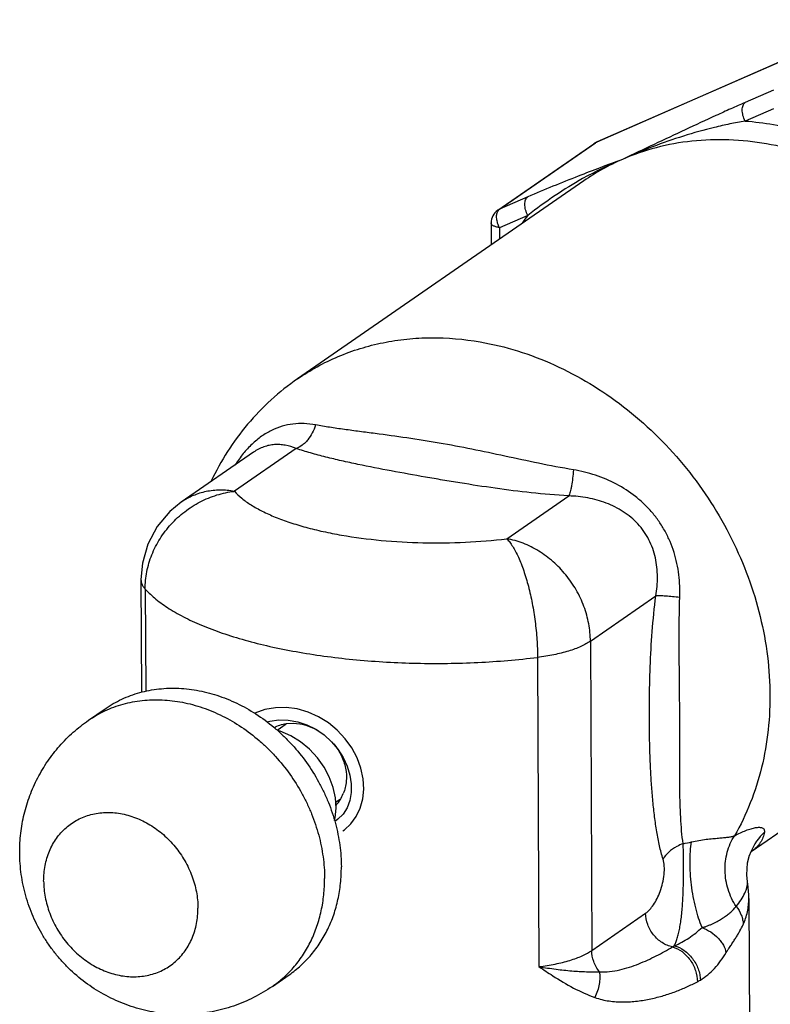
# Model space of a CAD drawing. Units: inches. Extents: x 2.5 to 13.7, y 0 to 13.
# Drawn here: x 9.9 to 10.2, y 5.8 to 6.2 of the extents above; entities that cross this region are included whole.
import ezdxf

# ---------------------------------------------------------------- set-up
doc = ezdxf.new("R2010")
doc.units = ezdxf.units.IN
doc.header["$LTSCALE"] = 1.21
doc.header["$MEASUREMENT"] = 0
doc.layers.add('12_COMPONENTS', color=7, linetype='CONTINUOUS')

msp = doc.modelspace()

# ---------------------------------------------------------------- linework, layer by layer
at = {"layer": '12_COMPONENTS', "linetype": 'Continuous'}
for p, q in [((10.2386408042195, 6.165628536523367), (10.1258681987195, 6.116170875723368)), ((10.1261541132195, 6.116332542323367), (10.2389308056195, 6.165791988823368)), ((10.1975041124195, 6.137178281323367), (10.1860434627195, 6.132203724323368)), ((10.1974792364195, 6.129663679023367), (10.1860185867195, 6.124689122023367)), ((10.0856367251195, 6.088530954923367), (10.1246088320195, 6.115484176923368)), ((10.0863837967195, 6.088945907123367), (10.1253723689195, 6.115910516723368)), ((10.1252772515195, 6.115888798223367), (10.1246062670195, 6.115482404623368)), ((10.1253723689195, 6.115910516723368), (10.1246089213195, 6.115484238623368)), ((10.1257745086195, 6.116149915323367), (10.1252786763195, 6.115889554923367)), ((10.1253723689195, 6.115910516723368), (10.1252786763195, 6.115889554923367)), ((10.1258681987195, 6.116170875723368), (10.1253723689195, 6.115910516723368)), ((10.1257745136195, 6.116149917923368), (10.1258681987195, 6.116170875723368)), ((10.1258681987195, 6.116170875723368), (10.1261541132195, 6.116332542323367)), ((10.1205896171195, 6.100429589123367), (10.0044400073195, 6.020100182423367)), ((10.1206008852195, 6.100437380923368), (10.1205896171195, 6.100429589123367)), ((10.0978444464195, 6.093920464123368), (10.0863837967195, 6.088945907123367)), ((10.0856367251195, 6.088530954923367), (10.0863837967195, 6.088945907123367)), ((10.0856452905195, 6.088067542823367), (10.0863837967195, 6.088945907123367)), ((10.0978195700195, 6.086405861723367), (10.0863589207195, 6.081431304923368)), ((10.0829418997195, 6.083362796223367), (10.0829816250195, 6.074419792823368)), ((10.0863589207195, 6.081431304923368), (10.0863796271195, 6.076769860923368)), ((10.0039106892195, 5.991856852623368), (9.978806861119503, 5.974494972323368)), ((9.986562360819503, 5.990351557423367), (9.957283984319503, 5.970102550823368)), ((10.0893293525195, 5.955266104323368), (10.1144399738195, 5.972632682823368)), ((9.940919820719502, 5.938739024523367), (9.941122984519502, 5.893002390623368)), ((9.942647833419503, 5.934828529723368), (9.942831832719504, 5.893406377923368)), ((10.1232663063195, 5.913710031123367), (10.1498213624195, 5.932075584823368)), ((10.1232663063195, 5.913710031123367), (10.1238235381195, 5.788265347423367)), ((10.1018201902195, 5.907143953423367), (10.1023774220195, 5.781699269723368)), ((9.919628324719502, 5.881622994223368), (9.926426519919502, 5.886324645723368)), ((10.2699043575195, 5.884532951123368), (10.1884964580195, 5.828231011923368)), ((9.996171720619502, 5.877658399323368), (9.999875748919504, 5.880220116023367)), ((9.999837437319503, 5.880319939823368), (10.0026295426195, 5.880498468523368)), ((10.0006902544195, 5.881742041823367), (10.0045176755195, 5.881052936923368)), ((10.0026295426195, 5.880498468523368), (10.0053570479195, 5.880229390123367)), ((10.0118547091195, 5.877972698623368), (10.0151893591195, 5.875672512723368)), ((10.0151893591195, 5.875672512723368), (10.0181960836195, 5.872946470923368)), ((10.0199069462195, 5.848357429123367), (10.0217099053195, 5.849604360923368)), ((10.1878145440195, 5.826893667123367), (10.1885021839195, 5.828222732923368)), ((10.1878145440195, 5.826893667123367), (10.1878231501195, 5.826918078323367)), ((10.1869344504195, 5.816048662423367), (10.1869336538195, 5.816053638723368)), ((10.1875054558195, 5.809368814623368), (10.1880002255195, 5.697985686423368)), ((10.1238235381195, 5.788265347423367), (10.1456685297195, 5.803373406923368)), ((9.994257254019503, 5.773715798423368), (10.0010554492195, 5.778417449923367))]:
    msp.add_line(p, q, dxfattribs=at)
for points in [[(9.957297768119503, 5.970111810523368), (9.952639910519503, 5.966316221723368), (9.947453229519503, 5.960181247423368), (9.943678745619502, 5.953102612123367), (9.941480711619503, 5.945403118523368), (9.940919953619503, 5.938739025023368)], [(10.0087300954195, 5.884955370923367), (10.0043321688195, 5.886215351023368), (9.999874150419503, 5.886809339623368), (9.995455109519503, 5.886720955123367), (9.991174027019502, 5.885949975223368), (9.987127136619502, 5.884513022023368), (9.987021819719503, 5.884453514323368)], [(10.0312924411195, 5.853735847723367), (10.0310409930195, 5.857916451523367), (10.0301395766195, 5.862159341123367), (10.0286023022195, 5.866355597023368), (10.0264621057195, 5.870394002623367), (10.0237652071195, 5.874173480323368), (10.0205690546195, 5.877600850323367), (10.0169429125195, 5.880589691623367), (10.0129665810195, 5.883063066323368), (10.0087300954195, 5.884955370923367)], [(9.992081335419503, 5.880947292723367), (9.993172183319503, 5.881299605023368), (9.996878740019502, 5.881827209423368), (10.0006902544195, 5.881742041823367)], [(10.0045176755195, 5.881052936923368), (10.0082693943195, 5.879783503623368), (10.0118547091195, 5.877972698623368)], [(10.0200523447195, 5.846015880823368), (10.0197929493195, 5.850193276623368), (10.0188841506195, 5.854434793123368), (10.0173400821195, 5.858628688723368), (10.0151946087195, 5.862662437523368), (10.0124931957195, 5.866437036023368), (10.0092936086195, 5.869858888923368), (10.0056653643195, 5.872841601923368), (10.0016883388195, 5.875308519223368), (9.997452303219504, 5.877194461423367), (9.996354163719502, 5.877507647223368)], [(10.0181960836195, 5.872946470923368), (10.0208056568195, 5.869868539223368), (10.0229574408195, 5.866523560423367), (10.0246022191195, 5.863006165623368), (10.0257058374195, 5.859416385523367), (10.0262510419195, 5.855849343723367)], [(10.0262510419195, 5.855849343723367), (10.0262326486195, 5.852393807123367), (10.0256549809195, 5.849140599123367), (10.0245360665195, 5.846184084623368), (10.0229063240195, 5.843607714723367), (10.0208016425195, 5.841481724223367), (10.0200201230195, 5.840897373223368)], [(10.0228658570195, 5.836786193423368), (10.0234875764195, 5.837236113923367), (10.0261132107195, 5.839660577123368), (10.0282637859195, 5.842598750923368), (10.0298751233195, 5.845979545623368), (10.0308970496195, 5.849722996423368), (10.0312924411195, 5.853735847723367)], [(10.0194050165195, 5.841038438023367), (10.0196658476195, 5.842002599623368), (10.0200523447195, 5.846015880823368)], [(10.1869344414195, 5.816048717723367), (10.1866517626195, 5.818894998023367), (10.1870042989195, 5.823839398723368), (10.1878231825195, 5.826917808323367)], [(10.1875054549195, 5.809368986223367), (10.1874724654195, 5.810815435523367), (10.1873818379195, 5.812336107923367), (10.1872413528195, 5.813809518823367), (10.1870588497195, 5.815232049823368), (10.1869336441195, 5.816053671323368)]]:
    msp.add_lwpolyline(points, dxfattribs=at)
for centre, radius, start, end in [((10.1285649523195, 6.110835584223367), 0.006002390600000001, 113.6808241655, 117.7029675672), ((10.1910664274195, 5.975243180523368), 0.1446757664, 112.2530074963, 119.3756935679), ((10.1728443167195, 6.024830624123368), 0.091900829, 113.4461836841, 124.6440435293), ((10.0891912949195, 6.083390682223367), 0.006249434399999999, 124.6691111398, 180.2556628322), ((10.1778348172195, 6.025549042323368), 0.1005285644, 142.7446413519, 144.972219751), ((10.0077025850195, 5.858144616723368), 0.0165370845, 328.6002341715, 337.726603627), ((10.0080555403195, 5.857932143323367), 0.0161251186, 318.1423922705, 328.5912284575), ((10.2104958265195, 5.818860638123368), 0.0240645992, 133.8168347277, 156.9387431502), ((10.1253625792195, 5.999173467623367), 0.1713410106, 281.9669366675, 283.130544011), ((10.2102406507195, 5.819001202823368), 0.0237747723, 157.0095363321, 160.5490194435), ((10.1506593731195, 5.800049983423367), 0.011897613, 299.5363137714, 303.7349798014), ((10.1574502938195, 5.793142308523367), 0.019823583, 297.6249510167, 301.6736898613)]:
    msp.add_arc(centre, radius, start, end, dxfattribs=at)
for points, knots in [([(10.1860434627195, 6.132203724323368), (10.1841015509195, 6.131360845423368), (10.1801480599195, 6.129614178823368), (10.1720489931195, 6.125952983023367), (10.1616615760195, 6.121142335823368), (10.1490304073195, 6.115194381223367), (10.1405419897195, 6.111166751223367), (10.1362781198195, 6.109143586523367)], [0, 0, 0, 0, 0.1157841719, 0.2363896238, 0.4861246699, 0.7418714104, 1, 1, 1, 1]), ([(10.1860185867195, 6.124689122023367), (10.1856528643195, 6.125412646123367), (10.1852218531195, 6.126544124623368), (10.1849161078195, 6.128077493623367), (10.1848378179195, 6.129158641223367), (10.1849090478195, 6.130147271723367), (10.1851303186195, 6.131009627723367), (10.1854983342195, 6.131714044523368), (10.1858521223195, 6.132071393023368), (10.1860434627195, 6.132203724323368)], [0, 0, 0, 0, 0.3027578347, 0.4475332001, 0.5829411817, 0.7063143887000001, 0.8161771718, 0.9131193451999999, 1, 1, 1, 1]), ([(10.1860185867195, 6.124689122023367), (10.1839454838195, 6.124329043423367), (10.1797729933195, 6.123523740123368), (10.1713826348195, 6.121612609223368), (10.1608752763195, 6.118685757123368), (10.1484278043195, 6.114371528423368), (10.1402929427195, 6.110970475623368), (10.1362781199195, 6.109143586623367)], [0, 0, 0, 0, 0.1208268363, 0.2439580094, 0.4940774452, 0.7467095399, 1, 1, 1, 1]), ([(10.1860185867195, 6.124689122023367), (10.1898670869195, 6.124400564623367), (10.1976055001195, 6.123430265923368), (10.2052145156195, 6.121724829623368), (10.2090018374195, 6.120691684523368)], [0, 0, 0, 0, 0.4957349768, 1, 1, 1, 1]), ([(10.1947007836195, 6.115443292023368), (10.1896598483195, 6.116320053323368), (10.1795622266195, 6.117397998223367), (10.1644997682195, 6.116891152523368), (10.1499523640195, 6.114248069923367), (10.1407076128195, 6.111066231823368), (10.1362781233195, 6.109143588023367)], [0, 0, 0, 0, 0.257766445, 0.5097340926, 0.7567350891, 1, 1, 1, 1]), ([(10.2532698102195, 6.088795416723367), (10.2488726063195, 6.092219269723367), (10.2397642689195, 6.098522619223368), (10.2252394621195, 6.106239722723368), (10.2101959772195, 6.112020749923367), (10.1998629426195, 6.114545446523367), (10.1947007836195, 6.115443292023368)], [0, 0, 0, 0, 0.2574187773, 0.5103177714, 0.7579778068, 1, 1, 1, 1]), ([(10.1362781198195, 6.109143586523367), (10.1302771463195, 6.106892440423367), (10.1173762641195, 6.102047285723367), (10.1046063500195, 6.096855471123368), (10.0978444464195, 6.093920464123368)], [0, 0, 0, 0, 0.4650929809, 1, 1, 1, 1]), ([(10.1200980281195, 6.101316824423368), (10.1162946300195, 6.099179549923368), (10.1086880163195, 6.094457325923368), (10.1014543394195, 6.089190730623367), (10.0978195704195, 6.086405861923367)], [0, 0, 0, 0, 0.487910307, 1, 1, 1, 1]), ([(10.0978195704195, 6.086405861923367), (10.0974538525195, 6.087129387823367), (10.0970228462195, 6.088260867223368), (10.0967171026195, 6.089794236123367), (10.0966388123195, 6.090875383323367), (10.0967100404195, 6.091864013323367), (10.0969313081195, 6.092726368823368), (10.0972993211195, 6.093430784823368), (10.0976531070195, 6.093788133323367), (10.0978444464195, 6.093920464123368)], [0, 0, 0, 0, 0.3027579868, 0.4475334735, 0.5829415904999999, 0.7063148383, 0.8161775894, 0.9131196348, 1, 1, 1, 1]), ([(10.0863589207195, 6.081431304923368), (10.0860652100195, 6.082012373723368), (10.0855866031195, 6.083199309523367), (10.0852544823195, 6.084734017923368), (10.0851871127195, 6.085912042823368), (10.0852470621195, 6.086928979323368), (10.0854345008195, 6.087654480123367), (10.0856452905195, 6.088067542823367)], [0, 0, 0, 0, 0.2840924646, 0.5554623479999999, 0.681059977, 0.797652774, 1, 1, 1, 1]), ([(10.0863589207195, 6.081431304923368), (10.0858845637195, 6.081513809023368), (10.0852081911195, 6.081667891623368), (10.0843836750195, 6.081964827223367), (10.0838835001195, 6.082203425323367), (10.0834803585195, 6.082464208223368), (10.0831804556195, 6.082744791323368), (10.0829888455195, 6.083044116123367), (10.0829423478195, 6.083261161823367), (10.0829418877195, 6.083362796123367)], [0, 0, 0, 0, 0.3476866319, 0.4988182071, 0.6321251127, 0.7470267186, 0.8442489248, 0.9266067894, 1, 1, 1, 1]), ([(10.0044401052195, 6.020100040823368), (10.0070202089195, 6.021884580223368), (10.0123773081195, 6.025195019123368), (10.0208986630195, 6.029319018523368), (10.0298505478195, 6.032575576023367), (10.0391638760195, 6.034941044423368), (10.0487716779195, 6.036397881523367), (10.0619615791195, 6.037121799023367), (10.0719607312195, 6.036260149723367), (10.0785511738195, 6.035113885323367)], [0, 0, 0, 0, 0.1213966859, 0.2431817091, 0.3657291775, 0.4893786412, 0.6144237336, 0.7411417868000001, 1, 1, 1, 1]), ([(10.0785511738195, 6.035113885323367), (10.0836673896195, 6.034224030623368), (10.0939095427195, 6.031727435123368), (10.1088265350195, 6.026024503023367), (10.1232408621195, 6.018412689123368), (10.1415551746195, 6.005835996423368), (10.1618690209195, 5.986111837723367), (10.1775421580195, 5.962410792523368), (10.1867712872195, 5.941822529723368), (10.1918858715195, 5.925897460123368), (10.1951122347195, 5.909738388623367), (10.1963956517195, 5.893611707323368), (10.1957109716195, 5.877787051423367), (10.1930667768195, 5.862526403023367), (10.1885021232195, 5.848091633923367), (10.1841814178195, 5.839085953323368), (10.1817307159195, 5.834820552823367)], [0, 0, 0, 0, 0.0600770447, 0.1215558299, 0.1843158488, 0.2481964329, 0.3780992505, 0.5090690309, 0.57422365, 0.6386748684, 0.7021511397, 0.7644350012000001, 0.8253804339, 0.8849177448000001, 0.943089539, 1, 1, 1, 1]), ([(10.0044400073195, 6.020100182423367), (10.0006847583195, 6.017503041323367), (9.993505879319503, 6.011794562223367), (9.983960453419503, 6.001871706423367), (9.975766704419502, 5.990747137123368), (9.971290268519503, 5.982670978823368), (9.969309540019502, 5.978503279023368)], [0, 0, 0, 0, 0.2488936716, 0.4982342641, 0.7484581818000001, 1, 1, 1, 1]), ([(10.0117688468195, 6.001415592823368), (10.0102317578195, 6.001700891723368), (10.0071618264195, 6.002058053723367), (10.0025712760195, 6.001888399823367), (9.998112352119502, 6.000977065323368), (9.993813923719502, 5.999305550823368), (9.989709157519503, 5.996866299423368), (9.985839417519502, 5.993675842623368), (9.982253960319504, 5.989780593923368), (9.980140582019503, 5.986831377623368), (9.979141835819503, 5.985264981423367)], [0, 0, 0, 0, 0.1207372162, 0.2377117809, 0.3533315927, 0.4705611562, 0.5922243618, 0.7205250170999999, 0.8565285918000001, 1, 1, 1, 1]), ([(10.0117688468195, 6.001415592823368), (10.0114199404195, 6.000299453223368), (10.0105366133195, 5.998167869023368), (10.0089812570195, 5.995787104223368), (10.0075205997195, 5.994188529023368), (10.0060379509195, 5.992903628323368), (10.0047779199195, 5.992173912523368), (10.0039106517195, 5.991856838823368)], [0, 0, 0, 0, 0.2749453301, 0.5391155887, 0.6640301928, 0.7828910743999999, 1, 1, 1, 1]), ([(10.1163563643195, 5.983224864523367), (10.1116310914195, 5.984004785623368), (10.1023480506195, 5.985801537623368), (10.0886498665195, 5.988768177423367), (10.0752300782195, 5.991611119423368), (10.0619849708195, 5.994112519423368), (10.0488962729195, 5.996197687923368), (10.0381101504195, 5.997653551123367), (10.0296461337195, 5.998748963723368), (10.0234923364195, 5.999564328123368), (10.0175433543195, 6.000419867823368), (10.0136605795195, 6.001064719823368), (10.0117688468195, 6.001415592823368)], [0, 0, 0, 0, 0.1352889575, 0.2670150573, 0.3959431096, 0.5227798977, 0.6477405854, 0.7702951491, 0.8302240744, 0.8888339573, 0.9456495231000001, 1, 1, 1, 1]), ([(10.0039106629195, 5.991856834323367), (10.0024697929195, 5.992435012623368), (10.0002594265195, 5.993111188123368), (9.997261587319503, 5.993486185023368), (9.995067433219504, 5.993484819923367), (9.992890620119502, 5.993187972723367), (9.990730931519503, 5.992579558623367), (9.988593586719503, 5.991641144423368), (9.987232913919504, 5.990814657223368), (9.986561482419502, 5.990350901423367)], [0, 0, 0, 0, 0.2558741757, 0.3774874239, 0.4969338634, 0.6164333215, 0.7384416608, 0.8655120572, 1, 1, 1, 1]), ([(10.1144399738195, 5.972632682823368), (10.1093776099195, 5.972921104623367), (10.0994138215195, 5.973780188023367), (10.0847226904195, 5.975658938723368), (10.0727470557195, 5.977504197723368), (10.0633197591195, 5.979061782723368), (10.0540259711195, 5.980653320823368), (10.0425510925195, 5.982708444923367), (10.0312166641195, 5.984909533923368), (10.0223647839195, 5.986829955723368), (10.0159640678195, 5.988353959923367), (10.0098184079195, 5.989994090423368), (10.0058385403195, 5.991212580123368), (10.0039106892195, 5.991856852623368)], [0, 0, 0, 0, 0.1353752138, 0.2668646558, 0.3953643393, 0.4588541987, 0.521968503, 0.6471021722, 0.7700837067, 0.830202566, 0.8889180059, 0.9457316911, 1, 1, 1, 1]), ([(10.1163563643195, 5.983224864523367), (10.1162750990195, 5.982083685923367), (10.1160729444195, 5.979918651723367), (10.1157008983195, 5.977322527223367), (10.1153383713195, 5.975489362923367), (10.1150625459195, 5.974354374023368), (10.1147752609195, 5.973415731723367), (10.1145561042195, 5.972866447523367), (10.1144399738195, 5.972632682823368)], [0, 0, 0, 0, 0.3176099526, 0.6034418707, 0.7276049615000001, 0.8362734006999999, 0.9275366517, 1, 1, 1, 1]), ([(10.1595287565195, 5.931426303723367), (10.1596514875195, 5.934510375823367), (10.1594051106195, 5.940715579323367), (10.1577801890195, 5.948315168323368), (10.1556435289195, 5.954132712423367), (10.1536164187195, 5.958320957423368), (10.1511746670195, 5.962282105423368), (10.1483383042195, 5.965971194323368), (10.1451407819195, 5.969352312223368), (10.1404590419195, 5.973413449923368), (10.1339247482195, 5.977623229323368), (10.1253802563195, 5.981244952823368), (10.1193802585195, 5.982725862823368), (10.1163563643195, 5.983224864523367)], [0, 0, 0, 0, 0.1249015759, 0.2500352068, 0.3126900104, 0.3753475704999999, 0.4380034989, 0.5006641579, 0.5633266486999999, 0.6259927109000001, 0.7511269801999999, 0.8759774847, 1, 1, 1, 1]), ([(9.942647833419503, 5.934828529723368), (9.942637393819503, 5.937180024923367), (9.943100150319504, 5.941946441423368), (9.945159912919504, 5.948881532823368), (9.947946516619503, 5.954324398823368), (9.950753705919503, 5.958367500023368), (9.953932989319503, 5.962178148023368), (9.958522309419504, 5.966395051123367), (9.964798543919503, 5.970404079223368), (9.971617717619502, 5.973206478323368), (9.976404479319504, 5.974225269923368), (9.978799682719503, 5.974490007723368)], [0, 0, 0, 0, 0.1206661532, 0.2438649334, 0.3692125535, 0.4325561017, 0.4961623184, 0.6235783228, 0.7506131702, 0.8763437159999999, 1, 1, 1, 1]), ([(9.978799682719503, 5.974490007723368), (9.976886363819503, 5.974812029723368), (9.973051308819503, 5.975143004623368), (9.967376507919504, 5.974560999723368), (9.962036165819503, 5.972922436223367), (9.958795466919502, 5.971146406723367), (9.957297175319503, 5.970111508923368)], [0, 0, 0, 0, 0.2590104321, 0.5107369820000001, 0.7569114728, 1, 1, 1, 1]), ([(9.978806861119503, 5.974494972323368), (9.979730835119502, 5.973479725723368), (9.981890437519503, 5.971489133923368), (9.985716634219504, 5.968810696323368), (9.990281223119503, 5.966286838423367), (9.995536618419504, 5.963932546323368), (10.0014354633195, 5.961773975123368), (10.0079211552195, 5.959830639923367), (10.0149316516195, 5.958121583823368), (10.0250917727195, 5.956138827923367), (10.0385977518195, 5.954389207623367), (10.0553860612195, 5.953446761823368), (10.0724202187195, 5.953661873323368), (10.0837519072195, 5.954591871923368), (10.0893293525195, 5.955266104323368)], [0, 0, 0, 0, 0.0358334246, 0.0763194447, 0.1216602785, 0.1717791639, 0.2264970737, 0.2855101305, 0.3484242914, 0.4147767499, 0.5556472362, 0.7035168923999999, 0.8533502951999999, 1, 1, 1, 1]), ([(10.1498213624195, 5.932075584823368), (10.1502587702195, 5.934631546123367), (10.1507124138195, 5.939824296523367), (10.1500301061195, 5.946320555923368), (10.1486044436195, 5.951317009923367), (10.1470672060195, 5.954905213823368), (10.1450625593195, 5.958257338423367), (10.1426166152195, 5.961302833223368), (10.1397845713195, 5.963991427023368), (10.1355958651195, 5.967067106623367), (10.1309070422195, 5.969387173623367), (10.1259737419195, 5.970998443923368), (10.1209173299195, 5.972167620923368), (10.1170288652195, 5.972568295823367), (10.1144399738195, 5.972632682823368)], [0, 0, 0, 0, 0.1250085933, 0.2498569347, 0.3123739477, 0.3749240057, 0.4374942067, 0.5000798673, 0.5626411868, 0.6251929522999999, 0.7500673482, 0.8126070140999999, 0.8751565992, 1, 1, 1, 1]), ([(10.0893289672195, 5.955265837923368), (10.0897641875195, 5.954829730223367), (10.0906166216195, 5.953821801523367), (10.0917933397195, 5.952079517923368), (10.0929592772195, 5.950036244823368), (10.0940972624195, 5.947703704923367), (10.0951886354195, 5.945101188623368), (10.0966126727195, 5.941196747923367), (10.0981994415195, 5.935833261223367), (10.0997318285195, 5.928953650223368), (10.1008897982195, 5.921722387223368), (10.1016184123195, 5.914413743023367), (10.1018103403195, 5.909540887223367), (10.1018201902195, 5.907143953423367)], [0, 0, 0, 0, 0.0365924262, 0.07812171450000001, 0.1247363825, 0.17619727, 0.232169201, 0.2922670895, 0.4229600981, 0.5640126115999999, 0.7106064623999999, 0.8576412859999999, 1, 1, 1, 1]), ([(10.1232663063195, 5.913710031123367), (10.1232556261195, 5.916074164623367), (10.1227808370195, 5.920873686923368), (10.1208114870195, 5.927897249123368), (10.1176542144195, 5.934605613223368), (10.1134266868195, 5.940743389723368), (10.1082903063195, 5.946084187623367), (10.1024314508195, 5.950419768123368), (10.0960769067195, 5.953597949523368), (10.0915751649195, 5.954862335323368), (10.0893289672195, 5.955265837923368)], [0, 0, 0, 0, 0.122622317, 0.2485506332, 0.376625217, 0.5054179115999999, 0.633417597, 0.7592129681, 0.8816310877, 1, 1, 1, 1]), ([(9.940919896519503, 5.938736420523368), (9.940921372719503, 5.938403454923368), (9.940999598619502, 5.937722309823368), (9.941338524819503, 5.936720798523368), (9.941892279119504, 5.935738559723368), (9.942376789119503, 5.935128797223368), (9.942647833419503, 5.934828529723368)], [0, 0, 0, 0, 0.2288321196, 0.4668858844, 0.7220036829, 1, 1, 1, 1]), ([(9.942647833419503, 5.934828529723368), (9.943971084819502, 5.933362609423368), (9.947076782719503, 5.930495762923368), (9.952575127819504, 5.926634995023368), (9.959136231719503, 5.922991097223368), (9.966697075019502, 5.919597030523367), (9.975188249319503, 5.916483786923368), (9.984528234719503, 5.913681617423367), (9.994626894519502, 5.911217991823367), (10.0053860009195, 5.909117379823368), (10.0167006590195, 5.907400500323368), (10.0325470231195, 5.905627969623367), (10.0529230299195, 5.904492172323367), (10.0774640138195, 5.904814375023368), (10.0937877439195, 5.906165621723368), (10.1018201902195, 5.907143953423367)], [0, 0, 0, 0, 0.0357878357, 0.07623453179999999, 0.1215068527, 0.1715856101, 0.2262804281, 0.2852861973, 0.3482081291, 0.4145804356, 0.4838808769, 0.5555414264, 0.7034810945000001, 0.8533597331, 1, 1, 1, 1]), ([(10.1527084789195, 5.825330233223368), (10.1521712210195, 5.827090455723368), (10.1512244510195, 5.830771799323367), (10.1501217993195, 5.836512484323367), (10.1492481848195, 5.842570135523367), (10.1485691864195, 5.848865428323368), (10.1480535202195, 5.855339901623368), (10.1475456020195, 5.864215363323368), (10.1472038123195, 5.875535226623367), (10.1471507094195, 5.889332401923368), (10.1474586776195, 5.903384969223367), (10.1482342315195, 5.917675545423368), (10.1491880091195, 5.927259849323367), (10.1498213624195, 5.932075584823368)], [0, 0, 0, 0, 0.0514656877, 0.1061784797, 0.1634060426, 0.2225679391, 0.2832167946, 0.3450162936, 0.4711573039, 0.5998599982, 0.7308166426, 0.8641702949, 1, 1, 1, 1]), ([(10.1595287565195, 5.931426303723367), (10.1585284413195, 5.931545888723368), (10.1566192498195, 5.931753555123367), (10.1539471659195, 5.931978358523367), (10.1519659925195, 5.932083597023368), (10.1506405002195, 5.932101157923367), (10.1500760045195, 5.932088941923368), (10.1498213624195, 5.932075584823368)], [0, 0, 0, 0, 0.3103911437, 0.591621494, 0.8261131555, 0.9214370219, 1, 1, 1, 1]), ([(10.1608896585195, 5.831556139823367), (10.1606249748195, 5.833264184723368), (10.1602147818195, 5.836807728823368), (10.1598434303195, 5.842276249823367), (10.1596327788195, 5.848000205323368), (10.1594976259195, 5.855968460123368), (10.1594982364195, 5.866217755823368), (10.1595220079195, 5.878772323223368), (10.1594599325195, 5.891605402123368), (10.1593168974195, 5.904674971923368), (10.1592187193195, 5.917974248423367), (10.1593499158195, 5.926919148523368), (10.1595287565195, 5.931426303723367)], [0, 0, 0, 0, 0.0518891013, 0.1070087942, 0.1645192842, 0.223824069, 0.3462493177000001, 0.4722025659, 0.6007268455, 0.731510578, 0.8645845673, 1, 1, 1, 1]), ([(10.1232663063195, 5.913710031023368), (10.1226864919195, 5.913309029723368), (10.1214141007195, 5.912534589823368), (10.1193120352195, 5.911497172523368), (10.1169358352195, 5.910534338723367), (10.1133152925195, 5.909322708223367), (10.1082613149195, 5.908081454723368), (10.1040386000195, 5.907414150123368), (10.1018201902195, 5.907143953423367)], [0, 0, 0, 0, 0.0935309808, 0.1972272901, 0.3107083605, 0.4334167494, 0.7035015358, 1, 1, 1, 1]), ([(9.926426523619503, 5.886324640423368), (9.927485618519503, 5.887057095523367), (9.929669279719503, 5.888434560323367), (9.933112601719504, 5.890219598623367), (9.936708671419504, 5.891716214923368), (9.940439106719504, 5.892916639223367), (9.944285501519504, 5.893815040123368), (9.949568732019502, 5.894608669823367), (9.956382082019504, 5.894814532223368), (9.964645894519503, 5.893815405123368), (9.972884236919503, 5.891596523123368), (9.980933961019502, 5.888204424023368), (9.988637477519502, 5.883708927823368), (9.994625610019503, 5.879131332723368), (9.999106971819502, 5.875014836123367), (10.0033752737195, 5.870595831023367), (10.0082209838195, 5.864592090423367), (10.0123308334195, 5.858059122123367), (10.0151332326195, 5.852581081823367), (10.0175850392195, 5.846991778923368), (10.0199912267195, 5.839816845223368), (10.0217740539195, 5.831034974023368), (10.0222015584195, 5.825123617723368), (10.0222145416195, 5.822200841823367)], [0, 0, 0, 0, 0.0278479207, 0.0557559722, 0.0837827296, 0.1119837151, 0.1404099259, 0.1691067847, 0.2274174114, 0.2871827417, 0.3484973848, 0.4113309802, 0.4755390968, 0.5408807493, 0.5738950398, 0.6070691995, 0.6736766447, 0.7403362029, 0.7735746949, 0.8066775926, 0.8722640635, 0.9367911784999999, 1, 1, 1, 1]), ([(9.919628328419503, 5.881622988923367), (9.920687423319503, 5.882355444023368), (9.922871084519503, 5.883732908823368), (9.926314406519504, 5.885517947123367), (9.929910476219503, 5.887014563423367), (9.933640911519504, 5.888214987723368), (9.937487306319502, 5.889113388623367), (9.942770536919504, 5.889907018323368), (9.949583886819504, 5.890112880723367), (9.957847699319503, 5.889113753623367), (9.966086041719503, 5.886894871623367), (9.974135765819502, 5.883502772523368), (9.981839282319502, 5.879007276323367), (9.987827414819503, 5.874429681223368), (9.992308776619502, 5.870313184623368), (9.996577078519502, 5.865894179523368), (10.0014227886195, 5.859890438923368), (10.0055326382195, 5.853357470623368), (10.0083350374195, 5.847879430323368), (10.0107868440195, 5.842290127423367), (10.0131930315195, 5.835115193723367), (10.0149758588195, 5.826333322523368), (10.0154033632195, 5.820421966223368), (10.0154163464195, 5.817499190323367)], [0, 0, 0, 0, 0.0278479207, 0.0557559722, 0.0837827296, 0.1119837151, 0.1404099259, 0.1691067847, 0.2274174114, 0.2871827417, 0.3484973848, 0.4113309802, 0.4755390968, 0.5408807493, 0.5738950398, 0.6070691995, 0.6736766447, 0.7403362029, 0.7735746949, 0.8066775926, 0.8722640635, 0.9367911784999999, 1, 1, 1, 1]), ([(9.891734486319502, 5.827952112823367), (9.891722845919503, 5.830572624423368), (9.892014703219504, 5.835820599223368), (9.893394287519502, 5.843578557923368), (9.895699207319502, 5.851114710423367), (9.898897574819502, 5.858316764923368), (9.902944979319503, 5.865078256823367), (9.907783100919502, 5.871299088723367), (9.913340504519503, 5.876884981223367), (9.917473263319502, 5.880132547423368), (9.919628324719502, 5.881622994223368)], [0, 0, 0, 0, 0.1250067142, 0.2500172367, 0.3750140277, 0.5000128606, 0.6250103940999999, 0.7500037379000001, 0.8750068951000001, 1, 1, 1, 1]), ([(9.994980250719504, 5.878616741823367), (9.995712768419503, 5.879047796423368), (9.997289558619503, 5.879774120723368), (9.998974112319502, 5.880186699023367), (9.999837437319503, 5.880319939823368)], [0, 0, 0, 0, 0.4931502521, 1, 1, 1, 1]), ([(10.0053570479195, 5.880229390123367), (10.0066741698195, 5.880000305323367), (10.0093204271195, 5.879252667523368), (10.0117827135195, 5.878036235923368), (10.0129747793195, 5.877314377123367)], [0, 0, 0, 0, 0.489617762, 1, 1, 1, 1]), ([(10.0191034346195, 5.872056352723368), (10.0203020901195, 5.870624693023367), (10.0223555979195, 5.867505772823367), (10.0241574205195, 5.862284604023368), (10.0244797703195, 5.856914680123368), (10.0236561857195, 5.853464132923367), (10.0230057682195, 5.851876623123368)], [0, 0, 0, 0, 0.2601312205, 0.5144580264, 0.7609908685, 1, 1, 1, 1]), ([(9.901450619019503, 5.816370654323367), (9.901445881719503, 5.817437119223367), (9.901534498519503, 5.819553731923368), (9.901968624219503, 5.822672709723368), (9.902699560719503, 5.825680064323367), (9.903720263919503, 5.828546127723367), (9.905021331719503, 5.831243446923368), (9.906590476819503, 5.833745667523368), (9.908412804919502, 5.836028230923367), (9.910470754819503, 5.838068685223368), (9.912744245019502, 5.839847017823367), (9.915211114019503, 5.841345665423368), (9.917847150319503, 5.842549951623368), (9.920626419519502, 5.843448405823367), (9.923521759119502, 5.844032473223367), (9.926504952919503, 5.844296723223367), (9.929547056019503, 5.844239136123368), (9.932618732419503, 5.843860620023368), (9.935690447119503, 5.843165024623367), (9.938732734819503, 5.842159511723367), (9.941716731319502, 5.840853848223368), (9.945601032419502, 5.838717877023368), (9.950152631219503, 5.835364996723367), (9.954111990019502, 5.831268113023367), (9.956868539019503, 5.827610438023368), (9.958709626619504, 5.824699901923368), (9.960301190819504, 5.821657139723367), (9.961628187619503, 5.818511279823367), (9.962677834619504, 5.815291774323367), (9.963686367319502, 5.810977328623367), (9.964014757119502, 5.807670718923368), (9.964024455919503, 5.805487293623368)], [0, 0, 0, 0, 0.0315874315, 0.062635261, 0.0931266692, 0.1230938111, 0.152579925, 0.1816500571, 0.2103896245, 0.2388992043, 0.2672909533, 0.2956829743, 0.3241932306, 0.3529337757, 0.3820054075, 0.4114929676, 0.4414620292, 0.4719572521, 0.5030013221999999, 0.5345949561, 0.5667184953, 0.5993333954, 0.6657397886, 0.73327979, 0.7672749227, 0.8012699243000001, 0.8351656131, 0.8688666855, 0.9022822649, 0.9353295236, 1, 1, 1, 1]), ([(10.1642862015195, 5.832312167323368), (10.1662443025195, 5.832769768623367), (10.1691063448195, 5.833240863723367), (10.1727646083195, 5.833626955123368), (10.1751118221195, 5.833830873223368), (10.1771699436195, 5.834010945623368), (10.1789422478195, 5.834207333223368), (10.1804380380195, 5.834451681123367), (10.1813338621195, 5.834683004623368), (10.1817307159195, 5.834820552823367)], [0, 0, 0, 0, 0.3418878818, 0.4918988024, 0.6254982706000001, 0.7424399590999999, 0.8431690170999999, 0.9285887709999999, 1, 1, 1, 1]), ([(10.1823938454195, 5.806080697223368), (10.1809984998195, 5.808244699323367), (10.1787967586195, 5.812959878023367), (10.1777398554195, 5.819353544023367), (10.1779785479195, 5.824431501523367), (10.1786899476195, 5.828123064123368), (10.1799203795195, 5.831623722723368), (10.1810768953195, 5.833795245123368), (10.1817307159195, 5.834820552823367)], [0, 0, 0, 0, 0.255125909, 0.5083799352, 0.6336266361, 0.7573581662000001, 0.8795111751000001, 1, 1, 1, 1]), ([(10.1817307159195, 5.834820552823367), (10.1825210232195, 5.835225154623368), (10.1840497558195, 5.835973371523368), (10.1862811671195, 5.836933809123368), (10.1880431100195, 5.837559792023367), (10.1893499119195, 5.837918861823368), (10.1902313649195, 5.838105813323367), (10.1910419478195, 5.838215516823367), (10.1917741092195, 5.838242271523367), (10.1924202277195, 5.838179737223368), (10.1929726385195, 5.838021669723368), (10.1934231479195, 5.837752469923367), (10.1937380312195, 5.837346984023368), (10.1938876918195, 5.836815430923368), (10.1938681263195, 5.836429103923368), (10.1938344456195, 5.836223979923368)], [0, 0, 0, 0, 0.1895591608, 0.3632475235, 0.5184502205, 0.5882801906, 0.6524632634, 0.7106901240000001, 0.7627126826999999, 0.8085579888, 0.8487291231, 0.8845106306, 0.9187176383, 0.9556191562, 1, 1, 1, 1]), ([(10.1938344456195, 5.836223979923368), (10.1937190090195, 5.835493583823368), (10.1933193466195, 5.834019440223368), (10.1922251458195, 5.831919642223368), (10.1906086511195, 5.829937533823368), (10.1892527051195, 5.828787692923368), (10.1885003334195, 5.828240267723368)], [0, 0, 0, 0, 0.2253439041, 0.4612558879, 0.7164542865000001, 1, 1, 1, 1]), ([(10.1608896581195, 5.831556143223367), (10.1600044351195, 5.831257536623368), (10.1579024489195, 5.830362556523368), (10.1549872468195, 5.828381576323368), (10.1533090525195, 5.826387550423368), (10.1527085883195, 5.825330214123367)], [0, 0, 0, 0, 0.267627208, 0.6516709954, 1, 1, 1, 1]), ([(10.1572667569195, 5.790155754323368), (10.1575065373195, 5.790600115123368), (10.1579593615195, 5.791601347823367), (10.1585385583195, 5.793275822323367), (10.1590614098195, 5.795226376023368), (10.1595234560195, 5.797431435323367), (10.1599207578195, 5.799867875723367), (10.1603761132195, 5.803490651523368), (10.1607611434195, 5.808364623023367), (10.1609993427195, 5.814426456823368), (10.1610849677195, 5.820502171223367), (10.1610648219195, 5.826215604123368), (10.1609688277195, 5.829859319323368), (10.1608894069195, 5.831556259823367)], [0, 0, 0, 0, 0.0362001254, 0.0785848745, 0.1269182835, 0.1808777937, 0.2400445408, 0.3038538027, 0.4426059364, 0.590394458, 0.7387282022, 0.8782067134, 1, 1, 1, 1]), ([(10.1685601148195, 5.797577313223368), (10.1680426474195, 5.798803931123367), (10.1670842127195, 5.801433133723367), (10.1659024203195, 5.805618924323367), (10.1649376280195, 5.810129455023368), (10.1642226680195, 5.814812471123368), (10.1637822286195, 5.819510713623368), (10.1636302770195, 5.824066323823367), (10.1637715218195, 5.828325563323368), (10.1640744580195, 5.831038035223368), (10.1642862015195, 5.832312167323368)], [0, 0, 0, 0, 0.1129419617, 0.2370680191, 0.368730802, 0.5039970453, 0.6387331964999999, 0.7688300734, 0.8904255889, 1, 1, 1, 1]), ([(9.994257254019503, 5.773715798423368), (9.991822248219503, 5.772031741323368), (9.987987754619503, 5.769753191923368), (9.982607826619503, 5.767267669523368), (9.977068844519502, 5.765157211223367), (9.969892619519502, 5.763241754123367), (9.962521445119503, 5.762327984323368), (9.956595238619503, 5.762206323723367), (9.950674379119503, 5.762489541823367), (9.943329682919503, 5.763602087923368), (9.934782840019503, 5.766120686223367), (9.926654134119504, 5.769772562623368), (9.919092078219503, 5.774485884623368), (9.913372346719504, 5.779226721123368), (9.909211459319502, 5.783449882723367), (9.906308593619503, 5.786820685623367), (9.903638365019502, 5.790378592123368), (9.900404929319503, 5.795347830423368), (9.896998977319502, 5.801949425023368), (9.894508413919503, 5.808947437423368), (9.893093565319504, 5.814704481123368), (9.892069666519504, 5.820542382223367), (9.891747639319503, 5.824991091123367), (9.891734486319502, 5.827952112823367)], [0, 0, 0, 0, 0.0624773188, 0.0937358655, 0.1249916504, 0.1874719155, 0.2499533126, 0.2812121483, 0.3124718949, 0.3749586133, 0.437445334, 0.4999377235, 0.5624318093999999, 0.6249297046, 0.6561968865, 0.6874642247, 0.7187317945999999, 0.7499991325, 0.8124959836, 0.8749910166, 0.9062514578, 0.9375136947, 1, 1, 1, 1]), ([(10.1456685297195, 5.803373406923368), (10.1462601538195, 5.803782640423368), (10.1474215231195, 5.804851300623368), (10.1489598071195, 5.806864251323367), (10.1503922023195, 5.809367735623368), (10.1516523501195, 5.812303952423368), (10.1526470991195, 5.815582567923367), (10.1532464318195, 5.819021092623368), (10.1533308751195, 5.822320766523368), (10.1529898432195, 5.824408160323368), (10.1527084789195, 5.825330233223368)], [0, 0, 0, 0, 0.08947712470000001, 0.1944491461, 0.3141959865, 0.4472913648, 0.5910892233, 0.7394368468000001, 0.8800892267, 1, 1, 1, 1]), ([(10.0010554455195, 5.778417455223368), (10.0027128355195, 5.779563682723368), (10.0058876594195, 5.782085964423368), (10.0101255014195, 5.786478533323367), (10.0137951694195, 5.791431481223367), (10.0168509954195, 5.796882138023367), (10.0192568010195, 5.802763004623368), (10.0209842322195, 5.809001804423368), (10.0220134735195, 5.815521283123368), (10.0222244896195, 5.819961333723367), (10.0222145416195, 5.822200841823367)], [0, 0, 0, 0, 0.1195165779, 0.2396599354, 0.3610170685, 0.4840998416, 0.6093170031, 0.7369565434, 0.8671748259000001, 1, 1, 1, 1]), ([(9.901450619019503, 5.816370654323367), (9.901460317919502, 5.814187229023368), (9.901788707719504, 5.810880619323368), (9.902797240419503, 5.806566173623367), (9.903846887419503, 5.803346668123368), (9.905173884219503, 5.800200808223368), (9.906765448319502, 5.797158045923368), (9.908606535919503, 5.794247509923367), (9.911363084919502, 5.790589834823368), (9.915322443819502, 5.786492951223368), (9.919874042519503, 5.783140070823368), (9.923758343719502, 5.781004099723368), (9.926742340119503, 5.779698436223367), (9.929784627819503, 5.778692923323367), (9.932856342619502, 5.777997327823368), (9.935928018919503, 5.777618811723367), (9.938970122019503, 5.777561224723367), (9.941953315819504, 5.777825474723367), (9.944848655419504, 5.778409542123367), (9.947627924719503, 5.779307996323368), (9.950263961019502, 5.780512282523368), (9.952730830019503, 5.782010930123368), (9.955004320219503, 5.783789262723368), (9.957062270119502, 5.785829717023367), (9.958884598119504, 5.788112280423367), (9.960453743219503, 5.790614501023367), (9.961754811119503, 5.793311820223368), (9.962775514319503, 5.796177883523367), (9.963506450719503, 5.799185238223368), (9.963940576519503, 5.802304216023368), (9.964029193219503, 5.804420828723368), (9.964024455919503, 5.805487293623368)], [0, 0, 0, 0, 0.0646704764, 0.0977177351, 0.1311333145, 0.1648343869, 0.1987300757, 0.2327250773, 0.26672021, 0.3342602114, 0.4006666046, 0.4332815047, 0.4654050439, 0.4969986778, 0.5280427478999999, 0.5585379708, 0.5885070324, 0.6179945925, 0.6470662243, 0.6758067694, 0.7043170256999999, 0.7327090467, 0.7611007956999999, 0.7896103755, 0.8183499429000001, 0.847420075, 0.8769061889, 0.9068733308, 0.9373647390000001, 0.9684125684999999, 1, 1, 1, 1]), ([(9.994257250319503, 5.773715803723367), (9.995914640319503, 5.774862031223368), (9.999089464219503, 5.777384313023368), (10.0033273063195, 5.781776881823367), (10.0069969742195, 5.786729829723368), (10.0100528002195, 5.792180486523367), (10.0124586058195, 5.798061353123368), (10.0141860370195, 5.804300152923368), (10.0152152783195, 5.810819631723367), (10.0154262944195, 5.815259682223368), (10.0154163464195, 5.817499190323367)], [0, 0, 0, 0, 0.1195165779, 0.2396599354, 0.3610170685, 0.4840998416, 0.6093170031, 0.7369565434, 0.8671748259000001, 1, 1, 1, 1]), ([(10.1823938454195, 5.806080697223368), (10.1831060518195, 5.806974937923368), (10.1843774440195, 5.808723628223368), (10.1856790166195, 5.810997775023368), (10.1864187781195, 5.812731087323368), (10.1867928115195, 5.813914283923368), (10.1869920795195, 5.815014149923368), (10.1869863037195, 5.815723009623368), (10.1869344312195, 5.816048768423368)], [0, 0, 0, 0, 0.3067708428, 0.5792187851, 0.7009279405, 0.8119215639, 0.9114831867000001, 1, 1, 1, 1]), ([(10.1852321596195, 5.798786651523367), (10.1859900942195, 5.800417999523368), (10.1871618410195, 5.803891277423367), (10.1875135909195, 5.807537313723367), (10.1875054558195, 5.809368813823368)], [0, 0, 0, 0, 0.4954968388, 1, 1, 1, 1]), ([(10.1565245917195, 5.789698545223367), (10.1557969494195, 5.789854207923367), (10.1543454797195, 5.790317691223367), (10.1523032202195, 5.791400643223367), (10.1504292610195, 5.792848134323368), (10.1482509623195, 5.795185476323367), (10.1462786861195, 5.798674788223368), (10.1456753849195, 5.801829676623368), (10.1456685297195, 5.803373406923368)], [0, 0, 0, 0, 0.1192379193, 0.2424943271, 0.3686885101, 0.4968351605, 0.7526254137, 1, 1, 1, 1]), ([(10.1685601148195, 5.797577313223368), (10.1686954003195, 5.797594156523368), (10.1689584313195, 5.797646577223367), (10.1693406435195, 5.797745036223367), (10.1697077361195, 5.797850582623368), (10.1701713876195, 5.798004008723368), (10.1707247909195, 5.798204659923368), (10.1715531639195, 5.798545009723368), (10.1725221658195, 5.798979428623367), (10.1739380185195, 5.799682288123368), (10.1755429297195, 5.800562597423367), (10.1772848356195, 5.801645334023368), (10.1788242938195, 5.802729782623368), (10.1805718908195, 5.804136128023368), (10.1817271572195, 5.805282000523367), (10.1823938414195, 5.806080703423367)], [0, 0, 0, 0, 0.024851727, 0.0487872897, 0.071958134, 0.0944599765, 0.1378033828, 0.1792323046, 0.257688185, 0.3313250393, 0.4673373519, 0.5911911301, 0.7050293314, 0.8103478706999999, 1, 1, 1, 1]), ([(10.1823938508195, 5.806080703923367), (10.1832586296195, 5.805045680023368), (10.1843184940195, 5.803286733423367), (10.1850715332195, 5.800734862823368), (10.1852188375195, 5.799431715323368), (10.1852321596195, 5.798786651523367)], [0, 0, 0, 0, 0.5086732166, 0.7566654368000001, 1, 1, 1, 1]), ([(10.1783003666195, 5.787378701923368), (10.1783223118195, 5.787417612823368), (10.1783690710195, 5.787492999823368), (10.1784600353195, 5.787642600923368), (10.1786200212195, 5.787895511823367), (10.1788479392195, 5.788248354523367), (10.1791204969195, 5.788661801923368), (10.1794762462195, 5.789195515723367), (10.1799128794195, 5.789844729323367), (10.1805875289195, 5.790847822023368), (10.1813930332195, 5.792058903523367), (10.1823036121195, 5.793476555823368), (10.1831438493195, 5.794850520423368), (10.1841479104195, 5.796596705823368), (10.1848257788195, 5.797911956823367), (10.1852321596195, 5.798786651523367)], [0, 0, 0, 0, 0.0100298791, 0.0199096913, 0.0393130065, 0.0772152157, 0.114220065, 0.1504940134, 0.2212241699, 0.2898799804, 0.4219072984, 0.5477781620000001, 0.6681519959000001, 0.7834541119, 1, 1, 1, 1]), ([(10.1572667569195, 5.790155754323368), (10.1583004627195, 5.790580323323367), (10.1603312219195, 5.791541517323368), (10.1642150794195, 5.793874874323367), (10.1668854462195, 5.796024670623368), (10.1685601350195, 5.797577265223367)], [0, 0, 0, 0, 0.246928748, 0.4953889567, 1, 1, 1, 1]), ([(10.1685598666195, 5.797577264123367), (10.1697861185195, 5.797104348223368), (10.1721184299195, 5.795899554223367), (10.1746248652195, 5.793837586223368), (10.1762427641195, 5.791933660223368), (10.1774880134195, 5.790021844223367), (10.1781057540195, 5.788436825323368), (10.1783003666195, 5.787378701923368)], [0, 0, 0, 0, 0.2692212107, 0.5331215632, 0.659185117, 0.7796158662, 1, 1, 1, 1]), ([(10.1023774220195, 5.781699269723368), (10.1045958318195, 5.781969466423368), (10.1088185468195, 5.782636771023368), (10.1138725244195, 5.783878024523368), (10.1174930670195, 5.785089655123368), (10.1198692670195, 5.786052488923367), (10.1219713325195, 5.787089906223367), (10.1232437237195, 5.787864346123367), (10.1238235381195, 5.788265347423367)], [0, 0, 0, 0, 0.2964984707, 0.5665832549, 0.6892916423000001, 0.802772712, 0.9064690203, 1, 1, 1, 1]), ([(10.1269140601195, 5.779641623323368), (10.1259471786195, 5.780882831523368), (10.1244154970195, 5.783636709223368), (10.1238302949195, 5.786744260123368), (10.1238235381195, 5.788265347423367)], [0, 0, 0, 0, 0.5084435464, 1, 1, 1, 1]), ([(10.1269140601195, 5.779641623323368), (10.1282939819195, 5.779531160123367), (10.1310716174195, 5.779628964623368), (10.1351356189195, 5.780353057723367), (10.1390685233195, 5.781455288523367), (10.1440685935195, 5.783257965223368), (10.1499310053195, 5.785944912023368), (10.1543896668195, 5.788421237223368), (10.1565245917195, 5.789698545223367)], [0, 0, 0, 0, 0.1310950651, 0.2613710706, 0.3903052205, 0.5173909046, 0.7644029731, 1, 1, 1, 1]), ([(10.1565245630195, 5.789698522423367), (10.1579205209195, 5.789319937623368), (10.1599525907195, 5.788281080923368), (10.1622236257195, 5.786296615223367), (10.1642603141195, 5.783860841323368), (10.1660829969195, 5.780297047723367), (10.1666392797195, 5.777131427123368), (10.1666421307195, 5.775578579423368)], [0, 0, 0, 0, 0.2347334701, 0.3598780923, 0.4883985665, 0.7479880473999999, 1, 1, 1, 1]), ([(10.1572667279195, 5.790155742923368), (10.1586857240195, 5.789791734923368), (10.1614853544195, 5.788429208623367), (10.1642699781195, 5.785695154923367), (10.1660109715195, 5.783023662523368), (10.1670107734195, 5.780839300023368), (10.1676546829195, 5.778573738723368), (10.1678373277195, 5.777030463323368), (10.1678592670195, 5.776271404823367)], [0, 0, 0, 0, 0.2366699742, 0.4907634504, 0.6208975339, 0.7503139745, 0.8773183475, 1, 1, 1, 1]), ([(10.1678592787195, 5.776271402323368), (10.1689080687195, 5.776917930023368), (10.1709387773195, 5.778373209823368), (10.1737016796195, 5.780975476223367), (10.1761874971195, 5.783991246623367), (10.1776264603195, 5.786213842223368), (10.1783003666195, 5.787378701923368)], [0, 0, 0, 0, 0.2401209748, 0.4851391385, 0.7377200614, 1, 1, 1, 1]), ([(10.1023774220195, 5.781699269723368), (10.1042387246195, 5.780461511223367), (10.1088280338195, 5.777422596323368), (10.1162418592195, 5.772933453523367), (10.1221062619195, 5.770240041023367), (10.1250798443195, 5.769181325723368)], [0, 0, 0, 0, 0.258095742, 0.6355442861, 1, 1, 1, 1]), ([(10.1023774220195, 5.781699269723368), (10.1046822817195, 5.781308811023368), (10.1091330690195, 5.780648125023368), (10.1155574864195, 5.779967098323367), (10.1214298045195, 5.779606781323368), (10.1251543069195, 5.779580497423368), (10.1269140601195, 5.779641623323368)], [0, 0, 0, 0, 0.2844172383, 0.5472545949000001, 0.7857696777, 1, 1, 1, 1]), ([(10.1269140601195, 5.779641623323368), (10.1270496786195, 5.778843911223367), (10.1271527042195, 5.777140647323368), (10.1268790371195, 5.774513808623367), (10.1261958597195, 5.771810477123368), (10.1254922995195, 5.770044957423368), (10.1250798443195, 5.769181325723368)], [0, 0, 0, 0, 0.2254608504, 0.4722161184000001, 0.73332613, 1, 1, 1, 1]), ([(10.1250798443195, 5.769181325723368), (10.1269390653195, 5.768519044123368), (10.1307779189195, 5.767622863723368), (10.1365908182195, 5.767257512323368), (10.1422702596195, 5.767629494023367), (10.1477277980195, 5.768557813223368), (10.1529149202195, 5.769904261723368), (10.1578003494195, 5.771562374323367), (10.1623625303195, 5.773448636723367), (10.1652546912195, 5.774852727223368), (10.1666421307195, 5.775578579423368)], [0, 0, 0, 0, 0.1373142812, 0.27213122, 0.4040134052, 0.5324012919, 0.6567417159000001, 0.7764749147, 0.8910590694, 1, 1, 1, 1])]:
    msp.add_open_spline(points, degree=3, knots=knots, dxfattribs=at)

doc.saveas('drawing.dxf')
